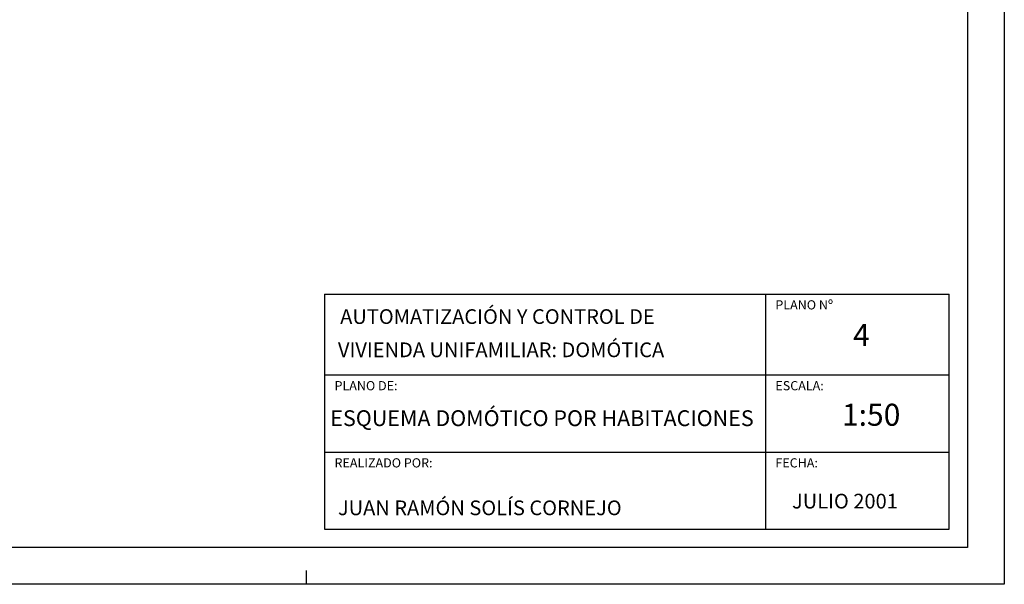
# Model space of a CAD drawing. Units: inches. Extents: x -16.8 to 67.2, y -80.2 to -20.8.
# Drawn here: x 40.4 to 67.2, y -80.2 to -64.8 of the extents above; entities that cross this region are included whole.
import ezdxf
from ezdxf.enums import TextEntityAlignment as Align

# ---------------------------------------------------------------- set-up
doc = ezdxf.new("R2010")
doc.units = ezdxf.units.IN
doc.header["$MEASUREMENT"] = 0
for name, color, linetype in [('D1', 2, 'Continuous'), ('D2', 3, 'Continuous'), ('D3', 7, 'Continuous'), ('LEYENDA', 7, 'Continuous'), ('LINEA1', 7, 'Continuous')]:
    doc.layers.add(name, color=color, linetype=linetype)
doc.styles.add('ROMANS', font='romans')

msp = doc.modelspace()

# ---------------------------------------------------------------- linework, layer by layer
for p, q in [((60.724, -72.287), (60.724, -78.687)), ((48.724, -74.487), (65.724, -74.487)), ((48.724, -76.587), (65.724, -76.587))]:
    msp.add_line(p, q)
at = {"layer": 'D1'}
for p, q in [((48.724, -72.287), (48.724, -78.687)), ((48.724, -72.287), (65.724, -72.287)), ((65.724, -78.687), (65.724, -72.287)), ((48.724, -78.687), (65.724, -78.687))]:
    msp.add_line(p, q, dxfattribs=at)
at = {"layer": 'D2'}
msp.add_lwpolyline([(66.224, -21.787), (66.224, -79.187), (-14.776, -79.187), (-14.776, -21.787)], close=True, dxfattribs=at)
at = {"layer": 'D3'}
msp.add_lwpolyline([(-16.776, -20.787), (67.224, -20.787), (67.224, -80.187), (-16.776, -80.187)], close=True, dxfattribs=at)
at = {"layer": 'LEYENDA'}
msp.add_line((48.224, -79.815), (48.224, -80.187), dxfattribs=at)

# ---------------------------------------------------------------- texts
at = {"layer": 'D2', "style": 'ROMANS'}
for s, height, p in [('AUTOMATIZACIÓN Y CONTROL DE', 0.4, (49.147, -73.101)), ('4', 0.6, (63.107, -73.704)), ('VIVIENDA UNIFAMILIAR: DOMÓTICA', 0.4, (49.086, -74.006)), ('1:50', 0.6, (62.805, -75.873)), ('JULIO 2001', 0.4, (61.446, -78.124)), ('JUAN RAMÓN SOLÍS CORNEJO', 0.4, (49.086, -78.306))]:
    msp.add_text(s, height=height, dxfattribs=at).set_placement(p)
msp.add_text('ESQUEMA DOMÓTICO POR HABITACIONES', height=0.37934, rotation=360, dxfattribs=at).set_placement((48.878, -75.881), (60.403, -75.881), align=Align.ALIGNED)
at = {"layer": 'LINEA1', "style": 'ROMANS'}
for s, p in [('PLANO Nº', (60.993, -72.707)), ('PLANO DE:', (48.993, -74.907)), ('ESCALA:', (60.993, -74.907)), ('REALIZADO POR:', (48.993, -77.007)), ('FECHA:', (60.993, -77.007))]:
    msp.add_text(s, height=0.25, dxfattribs=at).set_placement(p)

doc.saveas('drawing.dxf')
